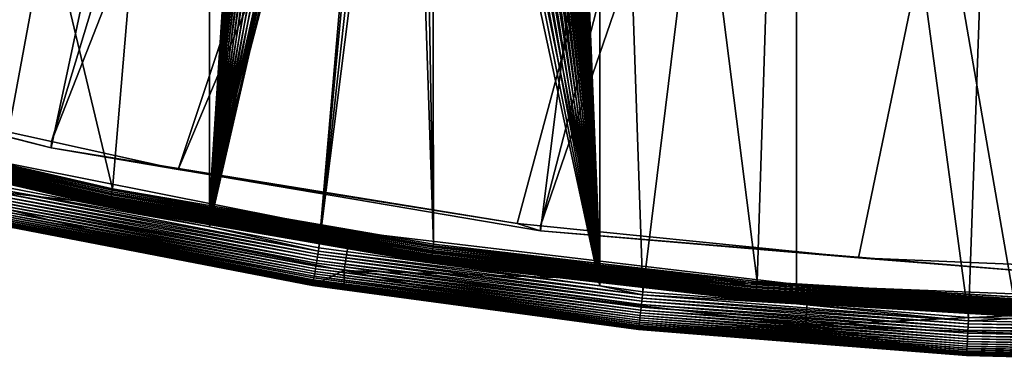
# Model space of a CAD drawing. Extents: x -226 to 75, y -680 to 2.
# Drawn here: x -107 to -82, y -680 to -671 of the extents above; entities that cross this region are included whole.
import ezdxf

# ---------------------------------------------------------------- set-up
doc = ezdxf.new("R2010")
doc.units = 0
doc.layers.add('L3', color=7, linetype='CONTINUOUS')
doc.layers.add('L5', color=7, linetype='CONTINUOUS')

msp = doc.modelspace()

# ---------------------------------------------------------------- linework, layer by layer
at = {"layer": 'L3', "color": 250}
for points in [[(-75, -529.5956, 1023.377), (-118.0706, -671.3125, 1028.326), (-129.9412, -667.1515, 1028.181)], [(-75, -529.5956, 1023.377), (-105.8897, -674.4523, 1028.436), (-118.0706, -671.3125, 1028.326)], [(-93.48624, -676.5485, 1028.509), (-105.8897, -674.4523, 1028.436), (-75, -529.5956, 1023.377)], [(-75, -529.5956, 1023.377), (-80.94957, -677.5859, 1028.545), (-93.48624, -676.5485, 1028.509)], [(-111.167, -673.1225, 1031.391), (-88.03229, -615.3278, 1032.075), (-118.0605, -671.172, 1031.323)], [(-105.8768, -674.289, 1031.432), (-88.03229, -615.3278, 1032.075), (-111.167, -673.1225, 1031.391)], [(-105.8768, -674.289, 1031.432), (-82.96366, -615.944, 1032.096), (-88.03229, -615.3278, 1032.075)], [(-102.6701, -674.9962, 1031.457), (-82.96366, -615.944, 1032.096), (-105.8768, -674.289, 1031.432)], [(-102.6701, -674.9962, 1031.457), (-77.86758, -616.262, 1032.107), (-82.96366, -615.944, 1032.096)], [(-94.07786, -676.3683, 1031.505), (-77.86758, -616.262, 1032.107), (-102.6701, -674.9962, 1031.457)], [(-93.48462, -676.4276, 1031.507), (-77.86758, -616.262, 1032.107), (-94.07786, -676.3683, 1031.505)], [(-93.48462, -676.4276, 1031.507), (-72.76162, -616.2804, 1032.108), (-77.86758, -616.262, 1032.107)], [(-85.41984, -677.2341, 1031.535), (-72.76162, -616.2804, 1032.108), (-93.48462, -676.4276, 1031.507)], [(-80.94695, -677.4175, 1031.541), (-72.76162, -616.2804, 1032.108), (-85.41984, -677.2341, 1031.535)], [(-105.8897, -674.4523, 1028.436), (-111.167, -673.1225, 1031.391), (-118.0706, -671.3125, 1028.326)], [(-105.8897, -674.4523, 1028.436), (-105.8768, -674.289, 1031.432), (-111.167, -673.1225, 1031.391)], [(-102.6701, -674.9962, 1031.457), (-105.8768, -674.289, 1031.432), (-105.8897, -674.4523, 1028.436)], [(-93.48624, -676.5485, 1028.509), (-94.07786, -676.3683, 1031.505), (-105.8897, -674.4523, 1028.436)], [(-105.8897, -674.4523, 1028.436), (-94.07786, -676.3683, 1031.505), (-102.6701, -674.9962, 1031.457)], [(-93.48624, -676.5485, 1028.509), (-93.48462, -676.4276, 1031.507), (-94.07786, -676.3683, 1031.505)], [(-85.41984, -677.2341, 1031.535), (-93.48462, -676.4276, 1031.507), (-93.48624, -676.5485, 1028.509)], [(-80.94957, -677.5859, 1028.545), (-85.41984, -677.2341, 1031.535), (-93.48624, -676.5485, 1028.509)], [(-80.94957, -677.5859, 1028.545), (-80.94695, -677.4175, 1031.541), (-85.41984, -677.2341, 1031.535)]]:
    msp.add_3dface(points, dxfattribs=at)
at = {"layer": 'L5', "color": 7}
for points in [[(-104.3313, -675.4827, 1016.965), (-101.8745, -646.4572, 1015.951), (-111.2715, -646.4572, 1015.951)], [(-104.3313, -675.4827, 1016.965), (-111.2715, -646.4572, 1015.951), (-111.2715, -673.8834, 1016.909)], [(-107.2343, -675.4147, 1015.962), (-111.2715, -646.4921, 1014.952), (-101.8745, -646.4921, 1014.952)], [(-107.2343, -675.4147, 1015.962), (-101.8745, -646.4921, 1014.952), (-101.8745, -676.4463, 1015.998)], [(-101.8745, -675.9068, 1016.98), (-101.8745, -646.4572, 1015.951), (-104.3313, -675.4827, 1016.965)], [(-101.8745, -675.9068, 1016.98), (-100.4149, -653.5764, 1016.2), (-101.8745, -646.4572, 1015.951)], [(-101.8745, -676.4463, 1015.998), (-101.8745, -646.4921, 1014.952), (-100.4488, -653.2906, 1015.189)], [(-91.97737, -646.4572, 1015.951), (-92.96443, -653.2736, 1016.189), (-91.97737, -677.3757, 1017.031)], [(-91.97737, -677.9447, 1016.05), (-92.96443, -653.3085, 1015.19), (-91.97737, -646.4921, 1014.952)], [(-87.99459, -677.8372, 1017.047), (-86.99519, -646.4572, 1015.951), (-91.97737, -646.4572, 1015.951)], [(-87.99459, -677.8372, 1017.047), (-91.97737, -646.4572, 1015.951), (-91.97737, -677.3757, 1017.031)], [(-91.97737, -677.9447, 1016.05), (-91.97737, -646.4921, 1014.952), (-90.89109, -678.0918, 1016.055)], [(-90.89109, -678.0918, 1016.055), (-91.97737, -646.4921, 1014.952), (-86.99519, -646.4921, 1014.952)], [(-90.89109, -678.0918, 1016.055), (-86.99519, -646.4921, 1014.952), (-86.99519, -678.4002, 1016.066)], [(-86.99519, -677.897, 1017.049), (-86.99519, -646.4572, 1015.951), (-87.99459, -677.8372, 1017.047)], [(-81.49519, -678.2262, 1017.061), (-81.49519, -646.4572, 1015.951), (-86.99519, -646.4572, 1015.951)], [(-81.49519, -678.2262, 1017.061), (-86.99519, -646.4572, 1015.951), (-86.99519, -677.897, 1017.049)], [(-86.99519, -678.4002, 1016.066), (-86.99519, -646.4921, 1014.952), (-82.63312, -678.7456, 1016.078)], [(-82.63312, -678.7456, 1016.078), (-86.99519, -646.4921, 1014.952), (-81.49519, -646.4921, 1014.952)], [(-82.63312, -678.7456, 1016.078), (-81.49519, -646.4921, 1014.952), (-81.49519, -678.7722, 1016.079)], [(-101.8745, -676.4463, 1015.998), (-100.4488, -653.2906, 1015.189), (-100.4149, -653.6113, 1015.2)], [(-91.97737, -677.3757, 1017.031), (-92.96443, -653.2736, 1016.189), (-92.99984, -653.5941, 1016.2)], [(-92.99984, -653.629, 1015.201), (-92.96443, -653.3085, 1015.19), (-91.97737, -677.9447, 1016.05)], [(-100.3536, -653.893, 1016.211), (-100.4149, -653.5764, 1016.2), (-101.8745, -675.9068, 1016.98)], [(-100.4149, -653.6113, 1015.2), (-100.3536, -653.9279, 1015.212), (-101.8745, -676.4463, 1015.998)], [(-91.97737, -677.3757, 1017.031), (-92.99984, -653.5941, 1016.2), (-93.06269, -653.9104, 1016.212)], [(-91.97737, -677.9447, 1016.05), (-93.06269, -653.9453, 1015.212), (-92.99984, -653.629, 1015.201)], [(-101.8745, -675.9068, 1016.98), (-100.2652, -654.2032, 1016.222), (-100.3536, -653.893, 1016.211)], [(-101.8745, -676.4463, 1015.998), (-100.3536, -653.9279, 1015.212), (-100.2652, -654.238, 1015.222)], [(-93.06269, -653.9104, 1016.212), (-93.15252, -654.2202, 1016.222), (-91.97737, -677.3757, 1017.031)], [(-91.97737, -677.9447, 1016.05), (-93.15252, -654.255, 1015.223), (-93.06269, -653.9453, 1015.212)], [(-101.8745, -675.9068, 1016.98), (-100.1505, -654.5045, 1016.232), (-100.2652, -654.2032, 1016.222)], [(-101.8745, -676.4463, 1015.998), (-100.2652, -654.238, 1015.222), (-100.1505, -654.5395, 1015.233)], [(-91.97737, -677.3757, 1017.031), (-93.15252, -654.2202, 1016.222), (-93.26866, -654.521, 1016.233)], [(-91.97737, -677.9447, 1016.05), (-93.26866, -654.5559, 1015.233), (-93.15252, -654.255, 1015.223)], [(-100.0103, -654.795, 1016.242), (-100.1505, -654.5045, 1016.232), (-101.8745, -675.9068, 1016.98)], [(-100.1505, -654.5395, 1015.233), (-100.0103, -654.8299, 1015.243), (-101.8745, -676.4463, 1015.998)], [(-91.97737, -677.3757, 1017.031), (-93.26866, -654.521, 1016.233), (-93.41025, -654.8108, 1016.243)], [(-93.41025, -654.8457, 1015.244), (-93.26866, -654.5559, 1015.233), (-91.97737, -677.9447, 1016.05)], [(-99.84566, -655.0723, 1016.252), (-100.0103, -654.795, 1016.242), (-101.8745, -675.9068, 1016.98)], [(-101.8745, -676.4463, 1015.998), (-100.0103, -654.8299, 1015.243), (-99.84566, -655.1072, 1015.253)], [(-93.41025, -654.8108, 1016.243), (-93.57623, -655.0873, 1016.253), (-91.97737, -677.3757, 1017.031)], [(-91.97737, -677.9447, 1016.05), (-93.57623, -655.1222, 1015.253), (-93.41025, -654.8457, 1015.244)], [(-101.8745, -675.9068, 1016.98), (-99.65774, -655.3345, 1016.261), (-99.84566, -655.0723, 1016.252)], [(-101.8745, -676.4463, 1015.998), (-99.84566, -655.1072, 1015.253), (-99.65774, -655.3694, 1015.262)], [(-91.97737, -677.3757, 1017.031), (-93.57623, -655.0873, 1016.253), (-93.76539, -655.3485, 1016.262)], [(-91.97737, -677.9447, 1016.05), (-93.76539, -655.3835, 1015.262), (-93.57623, -655.1222, 1015.253)], [(-101.8745, -675.9068, 1016.98), (-99.44799, -655.5795, 1016.27), (-99.65774, -655.3345, 1016.261)], [(-99.65774, -655.3694, 1015.262), (-99.44799, -655.6144, 1015.27), (-101.8745, -676.4463, 1015.998)], [(-91.97737, -677.3757, 1017.031), (-93.76539, -655.3485, 1016.262), (-93.97632, -655.5926, 1016.27)], [(-93.97632, -655.6275, 1015.271), (-93.76539, -655.3835, 1015.262), (-91.97737, -677.9447, 1016.05)], [(-99.21793, -655.8056, 1016.278), (-99.44799, -655.5795, 1016.27), (-101.8745, -675.9068, 1016.98)], [(-101.8745, -676.4463, 1015.998), (-99.44799, -655.6144, 1015.27), (-99.21793, -655.8405, 1015.278)], [(-93.97632, -655.5926, 1016.27), (-94.20746, -655.8176, 1016.278), (-91.97737, -677.3757, 1017.031)], [(-91.97737, -677.9447, 1016.05), (-94.20746, -655.8525, 1015.279), (-93.97632, -655.6275, 1015.271)], [(-101.8745, -675.9068, 1016.98), (-98.96927, -656.0111, 1016.285), (-99.21793, -655.8056, 1016.278)], [(-101.8745, -676.4463, 1015.998), (-99.21793, -655.8405, 1015.278), (-98.96927, -656.046, 1015.285)], [(-94.20746, -655.8176, 1016.278), (-94.4571, -656.0219, 1016.285), (-91.97737, -677.3757, 1017.031)], [(-91.97737, -677.9447, 1016.05), (-94.4571, -656.0568, 1015.286), (-94.20746, -655.8525, 1015.279)], [(-101.8745, -675.9068, 1016.98), (-98.70385, -656.1945, 1016.291), (-98.96927, -656.0111, 1016.285)], [(-98.96927, -656.046, 1015.285), (-98.70385, -656.2294, 1015.292), (-101.8745, -676.4463, 1015.998)], [(-91.97737, -677.3757, 1017.031), (-94.4571, -656.0219, 1016.285), (-94.72339, -656.204, 1016.292)], [(-94.72339, -656.2389, 1015.292), (-94.4571, -656.0568, 1015.286), (-91.97737, -677.9447, 1016.05)], [(-98.42364, -656.3544, 1016.297), (-98.70385, -656.1945, 1016.291), (-101.8745, -675.9068, 1016.98)], [(-98.70385, -656.2294, 1015.292), (-98.42364, -656.3893, 1015.298), (-101.8745, -676.4463, 1015.998)], [(-101.8745, -675.9068, 1016.98), (-98.13073, -656.4896, 1016.302), (-98.42364, -656.3544, 1016.297)], [(-101.8745, -676.4463, 1015.998), (-98.42364, -656.3893, 1015.298), (-98.13073, -656.5245, 1015.302)], [(-95.00436, -656.3626, 1016.297), (-95.29793, -656.4964, 1016.302), (-91.97737, -677.3757, 1017.031)], [(-91.97737, -677.9447, 1016.05), (-95.29793, -656.5313, 1015.302), (-95.00436, -656.3975, 1015.298)], [(-91.97737, -677.3757, 1017.031), (-94.72339, -656.204, 1016.292), (-95.00436, -656.3626, 1016.297)], [(-91.97737, -677.9447, 1016.05), (-95.00436, -656.3975, 1015.298), (-94.72339, -656.2389, 1015.292)], [(-101.8745, -675.9068, 1016.98), (-97.82726, -656.5992, 1016.305), (-98.13073, -656.4896, 1016.302)], [(-101.8745, -676.4463, 1015.998), (-98.13073, -656.5245, 1015.302), (-97.82726, -656.6341, 1015.306)], [(-101.8745, -675.9068, 1016.98), (-97.51549, -656.6823, 1016.308), (-97.82726, -656.5992, 1016.305)], [(-97.82726, -656.6341, 1015.306), (-97.51549, -656.7172, 1015.309), (-101.8745, -676.4463, 1015.998)], [(-97.35721, -656.7137, 1016.309), (-97.51549, -656.6823, 1016.308), (-101.8745, -675.9068, 1016.98)], [(-95.91408, -656.6861, 1016.308), (-96.23211, -656.7406, 1016.31), (-91.97737, -677.3757, 1017.031)], [(-91.97737, -677.3757, 1017.031), (-95.60192, -656.6045, 1016.306), (-95.91408, -656.6861, 1016.308)], [(-95.60192, -656.6394, 1015.306), (-91.97737, -677.9447, 1016.05), (-95.91408, -656.721, 1015.309)], [(-91.97737, -677.3757, 1017.031), (-95.29793, -656.4964, 1016.302), (-95.60192, -656.6045, 1016.306)], [(-95.60192, -656.6394, 1015.306), (-95.29793, -656.5313, 1015.302), (-91.97737, -677.9447, 1016.05)], [(-101.8745, -675.9068, 1016.98), (-97.19772, -656.7383, 1016.31), (-97.35721, -656.7137, 1016.309)], [(-101.8745, -676.4463, 1015.998), (-97.51549, -656.7172, 1015.309), (-97.35721, -656.7486, 1015.31)], [(-101.8745, -675.9068, 1016.98), (-96.87632, -656.7668, 1016.311), (-97.19772, -656.7383, 1016.31)], [(-101.8745, -676.4463, 1015.998), (-97.35721, -656.7486, 1015.31), (-99.09995, -676.9803, 1016.016)], [(-96.1957, -676.887, 1017.014), (-96.87632, -656.7668, 1016.311), (-101.8745, -675.9068, 1016.98)], [(-99.09995, -676.9803, 1016.016), (-97.35721, -656.7486, 1015.31), (-97.19772, -656.7731, 1015.311)], [(-99.09995, -676.9803, 1016.016), (-97.19772, -656.7731, 1015.311), (-96.87632, -656.8016, 1015.312)], [(-96.55365, -656.8024, 1015.312), (-99.09995, -676.9803, 1016.016), (-96.87632, -656.8016, 1015.312)], [(-96.55365, -656.8024, 1015.312), (-91.97737, -677.9447, 1016.05), (-99.09995, -676.9803, 1016.016)], [(-96.1957, -676.887, 1017.014), (-96.55365, -656.7675, 1016.311), (-96.87632, -656.7668, 1016.311)], [(-96.23211, -656.7406, 1016.31), (-96.55365, -656.7675, 1016.311), (-96.1957, -676.887, 1017.014)], [(-96.23211, -656.7755, 1015.311), (-91.97737, -677.9447, 1016.05), (-96.55365, -656.8024, 1015.312)], [(-95.91408, -656.721, 1015.309), (-91.97737, -677.9447, 1016.05), (-96.23211, -656.7755, 1015.311)], [(-91.97737, -677.3757, 1017.031), (-96.23211, -656.7406, 1016.31), (-96.1957, -676.887, 1017.014)], [(-112.4451, -673.8905, 1016.991), (-112.4535, -673.9221, 1017.016), (-104.3853, -675.7478, 1017.056)], [(-112.4361, -673.8569, 1016.968), (-112.4451, -673.8905, 1016.991), (-104.3783, -675.7138, 1017.033)], [(-112.4451, -673.8905, 1016.991), (-104.3853, -675.7478, 1017.056), (-104.3783, -675.7138, 1017.033)], [(-112.4268, -673.8216, 1016.949), (-112.4361, -673.8569, 1016.968), (-104.371, -675.678, 1017.014)], [(-112.4361, -673.8569, 1016.968), (-104.3783, -675.7138, 1017.033), (-104.371, -675.678, 1017.014)], [(-112.4171, -673.7849, 1016.933), (-112.4268, -673.8216, 1016.949), (-104.3634, -675.6408, 1016.997)], [(-112.4268, -673.8216, 1016.949), (-104.371, -675.678, 1017.014), (-104.3634, -675.6408, 1016.997)], [(-112.4071, -673.747, 1016.919), (-112.4171, -673.7849, 1016.933), (-104.3555, -675.6024, 1016.984)], [(-112.4171, -673.7849, 1016.933), (-104.3634, -675.6408, 1016.997), (-104.3555, -675.6024, 1016.984)], [(-112.3969, -673.7081, 1016.91), (-112.4071, -673.747, 1016.919), (-104.3475, -675.5631, 1016.974)], [(-112.4071, -673.747, 1016.919), (-104.3555, -675.6024, 1016.984), (-104.3475, -675.5631, 1016.974)], [(-112.3866, -673.6687, 1016.903), (-112.3969, -673.7081, 1016.91), (-104.3395, -675.5231, 1016.968)], [(-112.3969, -673.7081, 1016.91), (-104.3475, -675.5631, 1016.974), (-104.3395, -675.5231, 1016.968)], [(-112.3866, -673.6687, 1016.903), (-104.3395, -675.5231, 1016.968), (-111.2715, -673.8834, 1016.909)], [(-111.2715, -673.8834, 1016.909), (-104.3395, -675.5231, 1016.968), (-104.3313, -675.4827, 1016.965)], [(-104.4287, -675.9513, 1017.399), (-112.5004, -674.0912, 1017.334), (-112.5017, -674.0947, 1017.375)], [(-112.5017, -674.0947, 1017.375), (-109.7718, -674.7242, 1017.439), (-104.4297, -675.9549, 1017.44)], [(-112.5017, -674.0947, 1017.375), (-104.4297, -675.9549, 1017.44), (-104.4287, -675.9513, 1017.399)], [(-112.4982, -674.0844, 1017.293), (-112.5004, -674.0912, 1017.334), (-104.427, -675.9444, 1017.358)], [(-104.4287, -675.9513, 1017.399), (-104.427, -675.9444, 1017.358), (-112.5004, -674.0912, 1017.334)], [(-112.4953, -674.0744, 1017.254), (-112.4982, -674.0844, 1017.293), (-104.4247, -675.9343, 1017.318)], [(-112.4982, -674.0844, 1017.293), (-104.427, -675.9444, 1017.358), (-104.4247, -675.9343, 1017.318)], [(-112.4915, -674.0612, 1017.215), (-112.4953, -674.0744, 1017.254), (-104.4217, -675.9208, 1017.28)], [(-112.4953, -674.0744, 1017.254), (-104.4247, -675.9343, 1017.318), (-104.4217, -675.9208, 1017.28)], [(-112.4869, -674.045, 1017.177), (-112.4915, -674.0612, 1017.215), (-104.4182, -675.9044, 1017.242)], [(-112.4915, -674.0612, 1017.215), (-104.4217, -675.9208, 1017.28), (-104.4182, -675.9044, 1017.242)], [(-112.4816, -674.0257, 1017.141), (-112.4869, -674.045, 1017.177), (-104.414, -675.8849, 1017.206)], [(-112.4869, -674.045, 1017.177), (-104.4182, -675.9044, 1017.242), (-104.414, -675.8849, 1017.206)], [(-112.4755, -674.0037, 1017.106), (-112.4816, -674.0257, 1017.141), (-104.4092, -675.8626, 1017.171)], [(-112.4816, -674.0257, 1017.141), (-104.414, -675.8849, 1017.206), (-104.4092, -675.8626, 1017.171)], [(-112.4688, -673.979, 1017.074), (-112.4755, -674.0037, 1017.106), (-104.404, -675.8375, 1017.139)], [(-112.4755, -674.0037, 1017.106), (-104.4092, -675.8626, 1017.171), (-104.404, -675.8375, 1017.139)], [(-112.4615, -673.9517, 1017.044), (-112.4688, -673.979, 1017.074), (-104.3982, -675.8099, 1017.108)], [(-112.4688, -673.979, 1017.074), (-104.404, -675.8375, 1017.139), (-104.3982, -675.8099, 1017.108)], [(-112.4535, -673.9221, 1017.016), (-112.4615, -673.9517, 1017.044), (-104.392, -675.7799, 1017.081)], [(-112.4615, -673.9517, 1017.044), (-104.3982, -675.8099, 1017.108), (-104.392, -675.7799, 1017.081)], [(-112.4535, -673.9221, 1017.016), (-104.392, -675.7799, 1017.081), (-104.3853, -675.7478, 1017.056)], [(-109.7834, -674.2858, 1031.432), (-110.0168, -675.2575, 1031.466), (-98.30873, -676.5668, 1031.512)], [(-109.7718, -674.7242, 1017.439), (-109.7834, -674.2858, 1031.432), (-104.4301, -675.9551, 1017.482)], [(-104.4301, -675.9551, 1017.482), (-109.7834, -674.2858, 1031.432), (-98.30873, -676.5668, 1031.512)], [(-109.7718, -674.7242, 1017.439), (-104.4301, -675.9551, 1017.482), (-104.4297, -675.9549, 1017.44)], [(-110.0168, -675.2575, 1031.466), (-107.4506, -676.3555, 1016.995), (-99.26169, -677.9317, 1017.05)], [(-110.0168, -675.2575, 1031.466), (-99.26169, -677.9317, 1017.05), (-98.46517, -677.5539, 1031.546)], [(-98.30873, -676.5668, 1031.512), (-110.0168, -675.2575, 1031.466), (-98.46517, -677.5539, 1031.546)], [(-107.2874, -675.6532, 1016.001), (-99.13965, -677.2214, 1016.056), (-107.3046, -675.7296, 1016.027)], [(-107.2699, -675.5748, 1015.981), (-99.12657, -677.1422, 1016.036), (-107.2874, -675.6532, 1016.001)], [(-107.2874, -675.6532, 1016.001), (-99.12657, -677.1422, 1016.036), (-99.13965, -677.2214, 1016.056)], [(-107.2522, -675.4951, 1015.968), (-99.1133, -677.0616, 1016.023), (-107.2699, -675.5748, 1015.981)], [(-107.2699, -675.5748, 1015.981), (-99.1133, -677.0616, 1016.023), (-99.12657, -677.1422, 1016.036)], [(-107.2343, -675.4147, 1015.962), (-101.8745, -676.4463, 1015.998), (-107.2522, -675.4951, 1015.968)], [(-107.2522, -675.4951, 1015.968), (-101.8745, -676.4463, 1015.998), (-99.1133, -677.0616, 1016.023)], [(-104.3634, -675.6408, 1016.997), (-104.371, -675.678, 1017.014), (-96.21887, -677.0466, 1017.047)], [(-104.3555, -675.6024, 1016.984), (-104.3634, -675.6408, 1016.997), (-96.21322, -677.0079, 1017.033)], [(-104.3634, -675.6408, 1016.997), (-96.21887, -677.0466, 1017.047), (-96.21322, -677.0079, 1017.033)], [(-104.3475, -675.5631, 1016.974), (-104.3555, -675.6024, 1016.984), (-96.20745, -676.9682, 1017.024)], [(-104.3555, -675.6024, 1016.984), (-96.21322, -677.0079, 1017.033), (-96.20745, -676.9682, 1017.024)], [(-104.3395, -675.5231, 1016.968), (-104.3475, -675.5631, 1016.974), (-96.20159, -676.9277, 1017.017)], [(-104.3475, -675.5631, 1016.974), (-96.20745, -676.9682, 1017.024), (-96.20159, -676.9277, 1017.017)], [(-101.8745, -675.9068, 1016.98), (-104.3313, -675.4827, 1016.965), (-104.3395, -675.5231, 1016.968)], [(-104.3395, -675.5231, 1016.968), (-96.20159, -676.9277, 1017.017), (-101.8745, -675.9068, 1016.98)], [(-107.3373, -675.8749, 1016.098), (-99.17693, -677.4455, 1016.153), (-107.3526, -675.9427, 1016.143)], [(-107.3212, -675.8037, 1016.06), (-99.16492, -677.3735, 1016.115), (-107.3373, -675.8749, 1016.098)], [(-107.3373, -675.8749, 1016.098), (-99.16492, -677.3735, 1016.115), (-99.17693, -677.4455, 1016.153)], [(-107.3046, -675.7296, 1016.027), (-99.15247, -677.2987, 1016.082), (-107.3212, -675.8037, 1016.06)], [(-107.3212, -675.8037, 1016.06), (-99.15247, -677.2987, 1016.082), (-99.16492, -677.3735, 1016.115)], [(-107.3046, -675.7296, 1016.027), (-99.13965, -677.2214, 1016.056), (-99.15247, -677.2987, 1016.082)], [(-104.4182, -675.9044, 1017.242), (-104.4217, -675.9208, 1017.28), (-96.25846, -677.3128, 1017.291)], [(-104.414, -675.8849, 1017.206), (-104.4182, -675.9044, 1017.242), (-96.25544, -677.2931, 1017.255)], [(-104.4182, -675.9044, 1017.242), (-96.25846, -677.3128, 1017.291), (-96.25544, -677.2931, 1017.255)], [(-104.4092, -675.8626, 1017.171), (-104.414, -675.8849, 1017.206), (-96.25202, -677.2705, 1017.22)], [(-104.414, -675.8849, 1017.206), (-96.25544, -677.2931, 1017.255), (-96.25202, -677.2705, 1017.22)], [(-104.404, -675.8375, 1017.139), (-104.4092, -675.8626, 1017.171), (-96.24821, -677.2452, 1017.188)], [(-104.4092, -675.8626, 1017.171), (-96.25202, -677.2705, 1017.22), (-96.24821, -677.2452, 1017.188)], [(-104.3982, -675.8099, 1017.108), (-104.404, -675.8375, 1017.139), (-96.24404, -677.2173, 1017.158)], [(-104.404, -675.8375, 1017.139), (-96.24821, -677.2452, 1017.188), (-96.24404, -677.2173, 1017.158)], [(-104.392, -675.7799, 1017.081), (-104.3982, -675.8099, 1017.108), (-96.23954, -677.1871, 1017.13)], [(-104.3982, -675.8099, 1017.108), (-96.24404, -677.2173, 1017.158), (-96.23954, -677.1871, 1017.13)], [(-104.3853, -675.7478, 1017.056), (-104.392, -675.7799, 1017.081), (-96.23473, -677.1546, 1017.105)], [(-104.392, -675.7799, 1017.081), (-96.23954, -677.1871, 1017.13), (-96.23473, -677.1546, 1017.105)], [(-104.3783, -675.7138, 1017.033), (-104.3853, -675.7478, 1017.056), (-96.22966, -677.1203, 1017.082)], [(-104.3853, -675.7478, 1017.056), (-96.23473, -677.1546, 1017.105), (-96.22966, -677.1203, 1017.082)], [(-104.371, -675.678, 1017.014), (-104.3783, -675.7138, 1017.033), (-96.22437, -677.0841, 1017.063)], [(-104.3783, -675.7138, 1017.033), (-96.22966, -677.1203, 1017.082), (-96.22437, -677.0841, 1017.063)], [(-104.371, -675.678, 1017.014), (-96.22437, -677.0841, 1017.063), (-96.21887, -677.0466, 1017.047)], [(-101.8745, -675.9068, 1016.98), (-96.20159, -676.9277, 1017.017), (-96.1957, -676.887, 1017.014)], [(-107.3935, -676.1213, 1016.309), (-99.21895, -677.6947, 1016.364), (-107.405, -676.1712, 1016.374)], [(-107.3808, -676.0663, 1016.249), (-99.20949, -677.6391, 1016.304), (-107.3935, -676.1213, 1016.309)], [(-107.3935, -676.1213, 1016.309), (-99.20949, -677.6391, 1016.304), (-99.21895, -677.6947, 1016.364)], [(-107.3672, -676.0066, 1016.194), (-99.1993, -677.5787, 1016.248), (-107.3808, -676.0663, 1016.249)], [(-107.3808, -676.0663, 1016.249), (-99.1993, -677.5787, 1016.248), (-99.20949, -677.6391, 1016.304)], [(-107.3526, -675.9427, 1016.143), (-99.18841, -677.5141, 1016.198), (-107.3672, -676.0066, 1016.194)], [(-107.3672, -676.0066, 1016.194), (-99.18841, -677.5141, 1016.198), (-99.1993, -677.5787, 1016.248)], [(-107.3526, -675.9427, 1016.143), (-99.17693, -677.4455, 1016.153), (-99.18841, -677.5141, 1016.198)], [(-98.3014, -677.013, 1017.519), (-104.4297, -675.9549, 1017.44), (-104.4301, -675.9551, 1017.482)], [(-104.4301, -675.9551, 1017.482), (-98.30873, -676.5668, 1031.512), (-98.3014, -677.013, 1017.519)], [(-104.4287, -675.9513, 1017.399), (-104.4297, -675.9549, 1017.44), (-96.26609, -677.3602, 1017.448)], [(-96.26682, -677.3639, 1017.49), (-96.26609, -677.3602, 1017.448), (-104.4297, -675.9549, 1017.44)], [(-96.26682, -677.3639, 1017.49), (-104.4297, -675.9549, 1017.44), (-98.3014, -677.013, 1017.519)], [(-96.26488, -677.3533, 1017.408), (-104.427, -675.9444, 1017.358), (-104.4287, -675.9513, 1017.399)], [(-104.4287, -675.9513, 1017.399), (-96.26609, -677.3602, 1017.448), (-96.26488, -677.3533, 1017.408)], [(-104.4247, -675.9343, 1017.318), (-104.427, -675.9444, 1017.358), (-96.2632, -677.343, 1017.368)], [(-96.26488, -677.3533, 1017.408), (-96.2632, -677.343, 1017.368), (-104.427, -675.9444, 1017.358)], [(-104.4217, -675.9208, 1017.28), (-104.4247, -675.9343, 1017.318), (-96.26105, -677.3294, 1017.329)], [(-104.4247, -675.9343, 1017.318), (-96.2632, -677.343, 1017.368), (-96.26105, -677.3294, 1017.329)], [(-104.4217, -675.9208, 1017.28), (-96.26105, -677.3294, 1017.329), (-96.25846, -677.3128, 1017.291)], [(-107.4499, -676.3551, 1016.913), (-99.26114, -677.9312, 1016.968), (-107.4506, -676.3555, 1016.995)], [(-107.4506, -676.3555, 1016.995), (-99.26114, -677.9312, 1016.968), (-99.26169, -677.9317, 1017.05)], [(-107.4477, -676.348, 1016.83), (-99.25949, -677.9239, 1016.885), (-107.4499, -676.3551, 1016.913)], [(-107.4499, -676.3551, 1016.913), (-99.25949, -677.9239, 1016.885), (-99.26114, -677.9312, 1016.968)], [(-107.444, -676.3342, 1016.749), (-99.25674, -677.91, 1016.804), (-107.4477, -676.348, 1016.83)], [(-107.4477, -676.348, 1016.83), (-99.25674, -677.91, 1016.804), (-99.25949, -677.9239, 1016.885)], [(-107.4389, -676.314, 1016.669), (-99.25292, -677.8895, 1016.724), (-107.444, -676.3342, 1016.749)], [(-107.444, -676.3342, 1016.749), (-99.25292, -677.8895, 1016.724), (-99.25674, -677.91, 1016.804)], [(-107.4324, -676.2874, 1016.591), (-99.24807, -677.8626, 1016.646), (-107.4389, -676.314, 1016.669)], [(-107.4389, -676.314, 1016.669), (-99.24807, -677.8626, 1016.646), (-99.25292, -677.8895, 1016.724)], [(-107.4246, -676.2545, 1016.516), (-99.2422, -677.8294, 1016.571), (-107.4324, -676.2874, 1016.591)], [(-107.4324, -676.2874, 1016.591), (-99.2422, -677.8294, 1016.571), (-99.24807, -677.8626, 1016.646)], [(-107.4154, -676.2157, 1016.443), (-99.23536, -677.7902, 1016.498), (-107.4246, -676.2545, 1016.516)], [(-107.4246, -676.2545, 1016.516), (-99.23536, -677.7902, 1016.498), (-99.2422, -677.8294, 1016.571)], [(-107.405, -676.1712, 1016.374), (-99.22758, -677.7452, 1016.429), (-107.4154, -676.2157, 1016.443)], [(-107.4154, -676.2157, 1016.443), (-99.22758, -677.7452, 1016.429), (-99.23536, -677.7902, 1016.498)], [(-107.405, -676.1712, 1016.374), (-99.21895, -677.6947, 1016.364), (-99.22758, -677.7452, 1016.429)], [(-101.8745, -676.4463, 1015.998), (-99.09995, -676.9803, 1016.016), (-99.1133, -677.0616, 1016.023)], [(-98.30873, -676.5668, 1031.512), (-98.46517, -677.5539, 1031.546), (-86.6904, -677.9411, 1031.56)], [(-86.6904, -677.9411, 1031.56), (-96.26707, -677.3641, 1017.531), (-98.30873, -676.5668, 1031.512)], [(-98.3014, -677.013, 1017.519), (-98.30873, -676.5668, 1031.512), (-96.26707, -677.3641, 1017.531)], [(-91.97737, -677.3757, 1017.031), (-96.1957, -676.887, 1017.014), (-96.20159, -676.9277, 1017.017)], [(-99.12657, -677.1422, 1016.036), (-90.90865, -678.2548, 1016.075), (-99.13965, -677.2214, 1016.056)], [(-99.1133, -677.0616, 1016.023), (-90.8999, -678.1737, 1016.062), (-99.12657, -677.1422, 1016.036)], [(-99.12657, -677.1422, 1016.036), (-90.8999, -678.1737, 1016.062), (-90.90865, -678.2548, 1016.075)], [(-99.09995, -676.9803, 1016.016), (-91.97737, -677.9447, 1016.05), (-99.1133, -677.0616, 1016.023)], [(-99.1133, -677.0616, 1016.023), (-91.97737, -677.9447, 1016.05), (-90.8999, -678.1737, 1016.062)], [(-98.3014, -677.013, 1017.519), (-96.26707, -677.3641, 1017.531), (-96.26682, -677.3639, 1017.49)], [(-96.23473, -677.1546, 1017.105), (-96.23954, -677.1871, 1017.13), (-88.01852, -678.1066, 1017.138)], [(-96.22966, -677.1203, 1017.082), (-96.23473, -677.1546, 1017.105), (-88.01541, -678.072, 1017.116)], [(-96.23473, -677.1546, 1017.105), (-88.01852, -678.1066, 1017.138), (-88.01541, -678.072, 1017.116)], [(-96.22437, -677.0841, 1017.063), (-96.22966, -677.1203, 1017.082), (-88.01217, -678.0357, 1017.096)], [(-96.22966, -677.1203, 1017.082), (-88.01541, -678.072, 1017.116), (-88.01217, -678.0357, 1017.096)], [(-96.21887, -677.0466, 1017.047), (-96.22437, -677.0841, 1017.063), (-88.00879, -677.9979, 1017.08)], [(-96.22437, -677.0841, 1017.063), (-88.01217, -678.0357, 1017.096), (-88.00879, -677.9979, 1017.08)], [(-96.21322, -677.0079, 1017.033), (-96.21887, -677.0466, 1017.047), (-88.00533, -677.9588, 1017.067)], [(-96.21887, -677.0466, 1017.047), (-88.00879, -677.9979, 1017.08), (-88.00533, -677.9588, 1017.067)], [(-96.20745, -676.9682, 1017.024), (-96.21322, -677.0079, 1017.033), (-88.00179, -677.9189, 1017.057)], [(-96.21322, -677.0079, 1017.033), (-88.00533, -677.9588, 1017.067), (-88.00179, -677.9189, 1017.057)], [(-96.20159, -676.9277, 1017.017), (-96.20745, -676.9682, 1017.024), (-87.9982, -677.8782, 1017.05)], [(-96.20745, -676.9682, 1017.024), (-88.00179, -677.9189, 1017.057), (-87.9982, -677.8782, 1017.05)], [(-96.20159, -676.9277, 1017.017), (-87.9982, -677.8782, 1017.05), (-91.97737, -677.3757, 1017.031)], [(-99.16492, -677.3735, 1016.115), (-90.93393, -678.488, 1016.153), (-99.17693, -677.4455, 1016.153)], [(-99.15247, -677.2987, 1016.082), (-90.92572, -678.4125, 1016.121), (-99.16492, -677.3735, 1016.115)], [(-99.16492, -677.3735, 1016.115), (-90.92572, -678.4125, 1016.121), (-90.93393, -678.488, 1016.153)], [(-99.13965, -677.2214, 1016.056), (-90.91727, -678.3347, 1016.094), (-99.15247, -677.2987, 1016.082)], [(-99.15247, -677.2987, 1016.082), (-90.91727, -678.3347, 1016.094), (-90.92572, -678.4125, 1016.121)], [(-99.13965, -677.2214, 1016.056), (-90.90865, -678.2548, 1016.075), (-90.91727, -678.3347, 1016.094)], [(-96.26682, -677.3639, 1017.49), (-96.26707, -677.3641, 1017.531), (-88.03819, -678.3172, 1017.523)], [(-86.6904, -677.9411, 1031.56), (-88.03834, -678.3175, 1017.564), (-96.26707, -677.3641, 1017.531)], [(-96.26707, -677.3641, 1017.531), (-88.03834, -678.3175, 1017.564), (-88.03819, -678.3172, 1017.523)], [(-88.03774, -678.3136, 1017.482), (-96.26609, -677.3602, 1017.448), (-96.26682, -677.3639, 1017.49)], [(-96.26682, -677.3639, 1017.49), (-88.03819, -678.3172, 1017.523), (-88.03774, -678.3136, 1017.482)], [(-96.26488, -677.3533, 1017.408), (-96.26609, -677.3602, 1017.448), (-88.037, -678.3066, 1017.441)], [(-88.03774, -678.3136, 1017.482), (-88.037, -678.3066, 1017.441), (-96.26609, -677.3602, 1017.448)], [(-88.03597, -678.2962, 1017.401), (-96.2632, -677.343, 1017.368), (-96.26488, -677.3533, 1017.408)], [(-96.26488, -677.3533, 1017.408), (-88.037, -678.3066, 1017.441), (-88.03597, -678.2962, 1017.401)], [(-96.26105, -677.3294, 1017.329), (-96.2632, -677.343, 1017.368), (-88.03465, -678.2826, 1017.362)], [(-88.03597, -678.2962, 1017.401), (-88.03465, -678.2826, 1017.362), (-96.2632, -677.343, 1017.368)], [(-96.25846, -677.3128, 1017.291), (-96.26105, -677.3294, 1017.329), (-88.03307, -678.2658, 1017.324)], [(-96.26105, -677.3294, 1017.329), (-88.03465, -678.2826, 1017.362), (-88.03307, -678.2658, 1017.324)], [(-96.25544, -677.2931, 1017.255), (-96.25846, -677.3128, 1017.291), (-88.03122, -678.246, 1017.288)], [(-96.25846, -677.3128, 1017.291), (-88.03307, -678.2658, 1017.324), (-88.03122, -678.246, 1017.288)], [(-96.25202, -677.2705, 1017.22), (-96.25544, -677.2931, 1017.255), (-88.02912, -678.2233, 1017.254)], [(-96.25544, -677.2931, 1017.255), (-88.03122, -678.246, 1017.288), (-88.02912, -678.2233, 1017.254)], [(-96.24821, -677.2452, 1017.188), (-96.25202, -677.2705, 1017.22), (-88.02678, -678.1977, 1017.221)], [(-96.25202, -677.2705, 1017.22), (-88.02912, -678.2233, 1017.254), (-88.02678, -678.1977, 1017.221)], [(-96.24404, -677.2173, 1017.158), (-96.24821, -677.2452, 1017.188), (-88.02422, -678.1697, 1017.191)], [(-96.24821, -677.2452, 1017.188), (-88.02678, -678.1977, 1017.221), (-88.02422, -678.1697, 1017.191)], [(-96.23954, -677.1871, 1017.13), (-96.24404, -677.2173, 1017.158), (-88.02146, -678.1393, 1017.163)], [(-96.24404, -677.2173, 1017.158), (-88.02422, -678.1697, 1017.191), (-88.02146, -678.1393, 1017.163)], [(-96.23954, -677.1871, 1017.13), (-88.02146, -678.1393, 1017.163), (-88.01852, -678.1066, 1017.138)], [(-87.9982, -677.8782, 1017.05), (-87.99459, -677.8372, 1017.047), (-91.97737, -677.3757, 1017.031)], [(-99.26169, -677.9317, 1017.05), (-98.46245, -678.0398, 1017.054), (-98.46517, -677.5539, 1031.546)], [(-99.20949, -677.6391, 1016.304), (-90.96333, -678.7555, 1016.343), (-99.21895, -677.6947, 1016.364)], [(-99.1993, -677.5787, 1016.248), (-90.95661, -678.6947, 1016.287), (-99.20949, -677.6391, 1016.304)], [(-99.20949, -677.6391, 1016.304), (-90.95661, -678.6947, 1016.287), (-90.96333, -678.7555, 1016.343)], [(-99.18841, -677.5141, 1016.198), (-90.94943, -678.6296, 1016.237), (-99.1993, -677.5787, 1016.248)], [(-99.1993, -677.5787, 1016.248), (-90.94943, -678.6296, 1016.237), (-90.95661, -678.6947, 1016.287)], [(-99.17693, -677.4455, 1016.153), (-90.94185, -678.5605, 1016.192), (-99.18841, -677.5141, 1016.198)], [(-99.18841, -677.5141, 1016.198), (-90.94185, -678.5605, 1016.192), (-90.94943, -678.6296, 1016.237)], [(-99.17693, -677.4455, 1016.153), (-90.93393, -678.488, 1016.153), (-90.94185, -678.5605, 1016.192)], [(-98.46517, -677.5539, 1031.546), (-98.46245, -678.0398, 1017.054), (-90.99775, -679.0506, 1017.089)], [(-98.46517, -677.5539, 1031.546), (-90.99775, -679.0506, 1017.089), (-86.76887, -678.9374, 1031.594)], [(-86.6904, -677.9411, 1031.56), (-98.46517, -677.5539, 1031.546), (-86.76887, -678.9374, 1031.594)], [(-99.25292, -677.8895, 1016.724), (-90.99197, -679.008, 1016.763), (-99.25674, -677.91, 1016.804)], [(-99.24807, -677.8626, 1016.646), (-90.98876, -678.9809, 1016.685), (-99.25292, -677.8895, 1016.724)], [(-99.25292, -677.8895, 1016.724), (-90.98876, -678.9809, 1016.685), (-90.99197, -679.008, 1016.763)], [(-99.2422, -677.8294, 1016.571), (-90.9849, -678.9474, 1016.61), (-99.24807, -677.8626, 1016.646)], [(-99.24807, -677.8626, 1016.646), (-90.9849, -678.9474, 1016.61), (-90.98876, -678.9809, 1016.685)], [(-99.23536, -677.7902, 1016.498), (-90.98038, -678.9078, 1016.537), (-99.2422, -677.8294, 1016.571)], [(-99.2422, -677.8294, 1016.571), (-90.98038, -678.9078, 1016.537), (-90.9849, -678.9474, 1016.61)], [(-99.22758, -677.7452, 1016.429), (-90.97526, -678.8625, 1016.468), (-99.23536, -677.7902, 1016.498)], [(-99.23536, -677.7902, 1016.498), (-90.97526, -678.8625, 1016.468), (-90.98038, -678.9078, 1016.537)], [(-99.21895, -677.6947, 1016.364), (-90.96956, -678.8116, 1016.403), (-99.22758, -677.7452, 1016.429)], [(-99.22758, -677.7452, 1016.429), (-90.96956, -678.8116, 1016.403), (-90.97526, -678.8625, 1016.468)], [(-99.21895, -677.6947, 1016.364), (-90.96333, -678.7555, 1016.343), (-90.96956, -678.8116, 1016.403)], [(-87.9982, -677.8782, 1017.05), (-88.00179, -677.9189, 1017.057), (-79.75464, -678.3716, 1017.067)], [(-87.9982, -677.8782, 1017.05), (-86.99519, -677.897, 1017.049), (-87.99459, -677.8372, 1017.047)], [(-81.49519, -678.2262, 1017.061), (-86.99519, -677.897, 1017.049), (-87.9982, -677.8782, 1017.05)], [(-87.9982, -677.8782, 1017.05), (-79.75464, -678.3716, 1017.067), (-81.49519, -678.2262, 1017.061)], [(-98.46245, -678.0398, 1017.054), (-99.26169, -677.9317, 1017.05), (-99.26114, -677.9312, 1016.968)], [(-99.25949, -677.9239, 1016.885), (-90.9963, -679.0428, 1016.925), (-99.26114, -677.9312, 1016.968)], [(-99.26114, -677.9312, 1016.968), (-90.9963, -679.0428, 1016.925), (-90.99738, -679.05, 1017.007)], [(-99.26114, -677.9312, 1016.968), (-90.99738, -679.05, 1017.007), (-98.46245, -678.0398, 1017.054)], [(-99.25674, -677.91, 1016.804), (-90.99448, -679.0287, 1016.843), (-99.25949, -677.9239, 1016.885)], [(-99.25949, -677.9239, 1016.885), (-90.99448, -679.0287, 1016.843), (-90.9963, -679.0428, 1016.925)], [(-99.25674, -677.91, 1016.804), (-90.99197, -679.008, 1016.763), (-90.99448, -679.0287, 1016.843)], [(-98.46245, -678.0398, 1017.054), (-90.99738, -679.05, 1017.007), (-90.99775, -679.0506, 1017.089)], [(-91.97737, -677.9447, 1016.05), (-90.89109, -678.0918, 1016.055), (-90.8999, -678.1737, 1016.062)], [(-90.89109, -678.0918, 1016.055), (-86.99519, -678.4002, 1016.066), (-90.8999, -678.1737, 1016.062)], [(-86.68853, -678.3983, 1017.567), (-88.03834, -678.3175, 1017.564), (-86.6904, -677.9411, 1031.56)], [(-88.02146, -678.1393, 1017.163), (-88.02422, -678.1697, 1017.191), (-79.76314, -678.6335, 1017.18)], [(-88.01852, -678.1066, 1017.138), (-88.02146, -678.1393, 1017.163), (-79.76206, -678.6007, 1017.155)], [(-88.02146, -678.1393, 1017.163), (-79.76314, -678.6335, 1017.18), (-79.76206, -678.6007, 1017.155)], [(-88.01541, -678.072, 1017.116), (-88.01852, -678.1066, 1017.138), (-79.76093, -678.566, 1017.133)], [(-88.01852, -678.1066, 1017.138), (-79.76206, -678.6007, 1017.155), (-79.76093, -678.566, 1017.133)], [(-88.01217, -678.0357, 1017.096), (-88.01541, -678.072, 1017.116), (-79.75974, -678.5296, 1017.113)], [(-88.01541, -678.072, 1017.116), (-79.76093, -678.566, 1017.133), (-79.75974, -678.5296, 1017.113)], [(-88.00879, -677.9979, 1017.08), (-88.01217, -678.0357, 1017.096), (-79.75851, -678.4917, 1017.097)], [(-88.01217, -678.0357, 1017.096), (-79.75974, -678.5296, 1017.113), (-79.75851, -678.4917, 1017.097)], [(-88.00533, -677.9588, 1017.067), (-88.00879, -677.9979, 1017.08), (-79.75724, -678.4525, 1017.084)], [(-88.00879, -677.9979, 1017.08), (-79.75851, -678.4917, 1017.097), (-79.75724, -678.4525, 1017.084)], [(-88.00179, -677.9189, 1017.057), (-88.00533, -677.9588, 1017.067), (-79.75595, -678.4124, 1017.074)], [(-88.00533, -677.9588, 1017.067), (-79.75724, -678.4525, 1017.084), (-79.75595, -678.4124, 1017.074)], [(-88.00179, -677.9189, 1017.057), (-79.75595, -678.4124, 1017.074), (-79.75464, -678.3716, 1017.067)], [(-86.6904, -677.9411, 1031.56), (-86.76887, -678.9374, 1031.594), (-75, -678.4001, 1031.576)], [(-86.68853, -678.3983, 1017.567), (-86.6904, -677.9411, 1031.56), (-79.76931, -678.8124, 1017.581)], [(-79.76931, -678.8124, 1017.581), (-86.6904, -677.9411, 1031.56), (-75, -678.4001, 1031.576)], [(-90.91727, -678.3347, 1016.094), (-82.6457, -678.9895, 1016.117), (-90.92572, -678.4125, 1016.121)], [(-90.90865, -678.2548, 1016.075), (-82.64156, -678.9094, 1016.098), (-90.91727, -678.3347, 1016.094)], [(-90.91727, -678.3347, 1016.094), (-82.64156, -678.9094, 1016.098), (-82.6457, -678.9895, 1016.117)], [(-90.8999, -678.1737, 1016.062), (-82.63735, -678.8278, 1016.084), (-90.90865, -678.2548, 1016.075)], [(-90.90865, -678.2548, 1016.075), (-82.63735, -678.8278, 1016.084), (-82.64156, -678.9094, 1016.098)], [(-90.8999, -678.1737, 1016.062), (-86.99519, -678.4002, 1016.066), (-82.63735, -678.8278, 1016.084)], [(-86.68853, -678.3983, 1017.567), (-88.03819, -678.3172, 1017.523), (-88.03834, -678.3175, 1017.564)], [(-88.03774, -678.3136, 1017.482), (-88.03819, -678.3172, 1017.523), (-79.7691, -678.8085, 1017.499)], [(-79.76926, -678.8121, 1017.54), (-79.7691, -678.8085, 1017.499), (-88.03819, -678.3172, 1017.523)], [(-79.76926, -678.8121, 1017.54), (-88.03819, -678.3172, 1017.523), (-86.68853, -678.3983, 1017.567)], [(-79.76883, -678.8014, 1017.458), (-88.037, -678.3066, 1017.441), (-88.03774, -678.3136, 1017.482)], [(-88.03774, -678.3136, 1017.482), (-79.7691, -678.8085, 1017.499), (-79.76883, -678.8014, 1017.458)], [(-88.03597, -678.2962, 1017.401), (-88.037, -678.3066, 1017.441), (-79.76845, -678.791, 1017.418)], [(-79.76883, -678.8014, 1017.458), (-79.76845, -678.791, 1017.418), (-88.037, -678.3066, 1017.441)], [(-79.76796, -678.7773, 1017.379), (-88.03465, -678.2826, 1017.362), (-88.03597, -678.2962, 1017.401)], [(-88.03597, -678.2962, 1017.401), (-79.76845, -678.791, 1017.418), (-79.76796, -678.7773, 1017.379)], [(-88.03307, -678.2658, 1017.324), (-88.03465, -678.2826, 1017.362), (-79.76738, -678.7605, 1017.341)], [(-79.76796, -678.7773, 1017.379), (-79.76738, -678.7605, 1017.341), (-88.03465, -678.2826, 1017.362)], [(-88.03122, -678.246, 1017.288), (-88.03307, -678.2658, 1017.324), (-79.76671, -678.7406, 1017.305)], [(-88.03307, -678.2658, 1017.324), (-79.76738, -678.7605, 1017.341), (-79.76671, -678.7406, 1017.305)], [(-88.02912, -678.2233, 1017.254), (-88.03122, -678.246, 1017.288), (-79.76594, -678.7178, 1017.271)], [(-88.03122, -678.246, 1017.288), (-79.76671, -678.7406, 1017.305), (-79.76594, -678.7178, 1017.271)], [(-88.02678, -678.1977, 1017.221), (-88.02912, -678.2233, 1017.254), (-79.76509, -678.6922, 1017.238)], [(-88.02912, -678.2233, 1017.254), (-79.76594, -678.7178, 1017.271), (-79.76509, -678.6922, 1017.238)], [(-88.02422, -678.1697, 1017.191), (-88.02678, -678.1977, 1017.221), (-79.76415, -678.6641, 1017.208)], [(-88.02678, -678.1977, 1017.221), (-79.76509, -678.6922, 1017.238), (-79.76415, -678.6641, 1017.208)], [(-88.02422, -678.1697, 1017.191), (-79.76415, -678.6641, 1017.208), (-79.76314, -678.6335, 1017.18)], [(-86.99519, -678.4002, 1016.066), (-82.63312, -678.7456, 1016.078), (-82.63735, -678.8278, 1016.084)], [(-75, -678.4001, 1031.576), (-86.76887, -678.9374, 1031.594), (-75, -679.3995, 1031.61)], [(-86.68853, -678.3983, 1017.567), (-79.76931, -678.8124, 1017.581), (-79.76926, -678.8121, 1017.54)], [(-90.94943, -678.6296, 1016.237), (-82.66114, -679.2858, 1016.26), (-90.95661, -678.6947, 1016.287)], [(-90.94185, -678.5605, 1016.192), (-82.65751, -679.2164, 1016.215), (-90.94943, -678.6296, 1016.237)], [(-90.94943, -678.6296, 1016.237), (-82.65751, -679.2164, 1016.215), (-82.66114, -679.2858, 1016.26)], [(-90.93393, -678.488, 1016.153), (-82.6537, -679.1435, 1016.176), (-90.94185, -678.5605, 1016.192)], [(-90.94185, -678.5605, 1016.192), (-82.6537, -679.1435, 1016.176), (-82.65751, -679.2164, 1016.215)], [(-90.92572, -678.4125, 1016.121), (-82.64976, -679.0677, 1016.144), (-90.93393, -678.488, 1016.153)], [(-90.93393, -678.488, 1016.153), (-82.64976, -679.0677, 1016.144), (-82.6537, -679.1435, 1016.176)], [(-90.92572, -678.4125, 1016.121), (-82.6457, -678.9895, 1016.117), (-82.64976, -679.0677, 1016.144)], [(-90.97526, -678.8625, 1016.468), (-82.67355, -679.5197, 1016.491), (-90.98038, -678.9078, 1016.537)], [(-90.96956, -678.8116, 1016.403), (-82.67082, -679.4686, 1016.426), (-90.97526, -678.8625, 1016.468)], [(-90.97526, -678.8625, 1016.468), (-82.67082, -679.4686, 1016.426), (-82.67355, -679.5197, 1016.491)], [(-90.96333, -678.7555, 1016.343), (-82.66782, -679.4123, 1016.366), (-90.96956, -678.8116, 1016.403)], [(-90.96956, -678.8116, 1016.403), (-82.66782, -679.4123, 1016.366), (-82.67082, -679.4686, 1016.426)], [(-90.95661, -678.6947, 1016.287), (-82.66459, -679.3512, 1016.31), (-90.96333, -678.7555, 1016.343)], [(-90.96333, -678.7555, 1016.343), (-82.66459, -679.3512, 1016.31), (-82.66782, -679.4123, 1016.366)], [(-90.95661, -678.6947, 1016.287), (-82.66114, -679.2858, 1016.26), (-82.66459, -679.3512, 1016.31)], [(-82.63735, -678.8278, 1016.084), (-74.35121, -679.0221, 1016.091), (-82.64156, -678.9094, 1016.098)], [(-82.63312, -678.7456, 1016.078), (-81.49519, -678.7722, 1016.079), (-82.63735, -678.8278, 1016.084)], [(-82.63735, -678.8278, 1016.084), (-81.49519, -678.7722, 1016.079), (-74.35121, -679.0221, 1016.091)], [(-90.99775, -679.0506, 1017.089), (-86.76429, -679.3857, 1017.101), (-86.76887, -678.9374, 1031.594)], [(-90.99738, -679.05, 1017.007), (-86.76429, -679.3857, 1017.101), (-90.99775, -679.0506, 1017.089)], [(-90.9963, -679.0428, 1016.925), (-82.68365, -679.7009, 1016.948), (-90.99738, -679.05, 1017.007)], [(-82.68365, -679.7009, 1016.948), (-82.68418, -679.7082, 1017.03), (-90.99738, -679.05, 1017.007)], [(-90.99738, -679.05, 1017.007), (-82.68418, -679.7082, 1017.03), (-86.76429, -679.3857, 1017.101)], [(-90.99448, -679.0287, 1016.843), (-82.68279, -679.6867, 1016.866), (-90.9963, -679.0428, 1016.925)], [(-90.9963, -679.0428, 1016.925), (-82.68279, -679.6867, 1016.866), (-82.68365, -679.7009, 1016.948)], [(-90.99197, -679.008, 1016.763), (-82.68158, -679.666, 1016.786), (-90.99448, -679.0287, 1016.843)], [(-90.99448, -679.0287, 1016.843), (-82.68158, -679.666, 1016.786), (-82.68279, -679.6867, 1016.866)], [(-90.98876, -678.9809, 1016.685), (-82.68004, -679.6387, 1016.708), (-90.99197, -679.008, 1016.763)], [(-90.99197, -679.008, 1016.763), (-82.68004, -679.6387, 1016.708), (-82.68158, -679.666, 1016.786)], [(-90.9849, -678.9474, 1016.61), (-82.67818, -679.605, 1016.633), (-90.98876, -678.9809, 1016.685)], [(-90.98876, -678.9809, 1016.685), (-82.67818, -679.605, 1016.633), (-82.68004, -679.6387, 1016.708)], [(-90.98038, -678.9078, 1016.537), (-82.67602, -679.5653, 1016.56), (-90.9849, -678.9474, 1016.61)], [(-90.9849, -678.9474, 1016.61), (-82.67602, -679.5653, 1016.56), (-82.67818, -679.605, 1016.633)], [(-90.98038, -678.9078, 1016.537), (-82.67355, -679.5197, 1016.491), (-82.67602, -679.5653, 1016.56)], [(-86.76887, -678.9374, 1031.594), (-86.76429, -679.3857, 1017.101), (-82.68435, -679.7087, 1017.112)], [(-86.76887, -678.9374, 1031.594), (-82.68435, -679.7087, 1017.112), (-75, -679.3995, 1031.61)], [(-82.6537, -679.1435, 1016.176), (-74.34981, -679.3382, 1016.183), (-82.65751, -679.2164, 1016.215)], [(-82.64976, -679.0677, 1016.144), (-74.35015, -679.2623, 1016.15), (-82.6537, -679.1435, 1016.176)], [(-82.6537, -679.1435, 1016.176), (-74.35015, -679.2623, 1016.15), (-74.34981, -679.3382, 1016.183)], [(-82.6457, -678.9895, 1016.117), (-74.35049, -679.1839, 1016.124), (-82.64976, -679.0677, 1016.144)], [(-82.64976, -679.0677, 1016.144), (-74.35049, -679.1839, 1016.124), (-74.35015, -679.2623, 1016.15)], [(-82.64156, -678.9094, 1016.098), (-74.35085, -679.1037, 1016.104), (-82.6457, -678.9895, 1016.117)], [(-82.6457, -678.9895, 1016.117), (-74.35085, -679.1037, 1016.104), (-74.35049, -679.1839, 1016.124)], [(-82.64156, -678.9094, 1016.098), (-74.35121, -679.0221, 1016.091), (-74.35085, -679.1037, 1016.104)], [(-82.68418, -679.7082, 1017.03), (-82.68435, -679.7087, 1017.112), (-86.76429, -679.3857, 1017.101)], [(-75, -679.3995, 1031.61), (-82.68435, -679.7087, 1017.112), (-75, -679.9056, 1017.119)], [(-82.66459, -679.3512, 1016.31), (-74.34889, -679.5461, 1016.317), (-82.66782, -679.4123, 1016.366)], [(-82.66114, -679.2858, 1016.26), (-74.34918, -679.4806, 1016.267), (-82.66459, -679.3512, 1016.31)], [(-82.66459, -679.3512, 1016.31), (-74.34918, -679.4806, 1016.267), (-74.34889, -679.5461, 1016.317)], [(-82.65751, -679.2164, 1016.215), (-74.34949, -679.4111, 1016.222), (-82.66114, -679.2858, 1016.26)], [(-82.66114, -679.2858, 1016.26), (-74.34949, -679.4111, 1016.222), (-74.34918, -679.4806, 1016.267)], [(-82.65751, -679.2164, 1016.215), (-74.34981, -679.3382, 1016.183), (-74.34949, -679.4111, 1016.222)], [(-82.68004, -679.6387, 1016.708), (-74.34758, -679.834, 1016.715), (-82.68158, -679.666, 1016.786)], [(-82.67818, -679.605, 1016.633), (-74.34773, -679.8003, 1016.639), (-82.68004, -679.6387, 1016.708)], [(-82.68004, -679.6387, 1016.708), (-74.34773, -679.8003, 1016.639), (-74.34758, -679.834, 1016.715)], [(-82.67602, -679.5653, 1016.56), (-74.34792, -679.7605, 1016.567), (-82.67818, -679.605, 1016.633)], [(-82.67818, -679.605, 1016.633), (-74.34792, -679.7605, 1016.567), (-74.34773, -679.8003, 1016.639)], [(-82.67355, -679.5197, 1016.491), (-74.34813, -679.7149, 1016.498), (-82.67602, -679.5653, 1016.56)], [(-82.67602, -679.5653, 1016.56), (-74.34813, -679.7149, 1016.498), (-74.34792, -679.7605, 1016.567)], [(-82.67082, -679.4686, 1016.426), (-74.34836, -679.6637, 1016.433), (-82.67355, -679.5197, 1016.491)], [(-82.67355, -679.5197, 1016.491), (-74.34836, -679.6637, 1016.433), (-74.34813, -679.7149, 1016.498)], [(-82.66782, -679.4123, 1016.366), (-74.34861, -679.6073, 1016.373), (-82.67082, -679.4686, 1016.426)], [(-82.67082, -679.4686, 1016.426), (-74.34861, -679.6073, 1016.373), (-74.34836, -679.6637, 1016.433)], [(-82.66782, -679.4123, 1016.366), (-74.34889, -679.5461, 1016.317), (-74.34861, -679.6073, 1016.373)], [(-82.68418, -679.7082, 1017.03), (-75, -679.9056, 1017.119), (-82.68435, -679.7087, 1017.112)], [(-82.68365, -679.7009, 1016.948), (-74.34727, -679.8962, 1016.954), (-82.68418, -679.7082, 1017.03)], [(-74.34727, -679.8962, 1016.954), (-74.34723, -679.9036, 1017.037), (-82.68418, -679.7082, 1017.03)], [(-82.68418, -679.7082, 1017.03), (-74.34723, -679.9036, 1017.037), (-75, -679.9056, 1017.119)], [(-82.68279, -679.6867, 1016.866), (-74.34735, -679.8821, 1016.873), (-82.68365, -679.7009, 1016.948)], [(-74.34735, -679.8821, 1016.873), (-74.34727, -679.8962, 1016.954), (-82.68365, -679.7009, 1016.948)], [(-82.68158, -679.666, 1016.786), (-74.34744, -679.8613, 1016.793), (-82.68279, -679.6867, 1016.866)], [(-82.68279, -679.6867, 1016.866), (-74.34744, -679.8613, 1016.793), (-74.34735, -679.8821, 1016.873)], [(-82.68158, -679.666, 1016.786), (-74.34758, -679.834, 1016.715), (-74.34744, -679.8613, 1016.793)]]:
    msp.add_3dface(points, dxfattribs=at)

doc.saveas('drawing.dxf')
